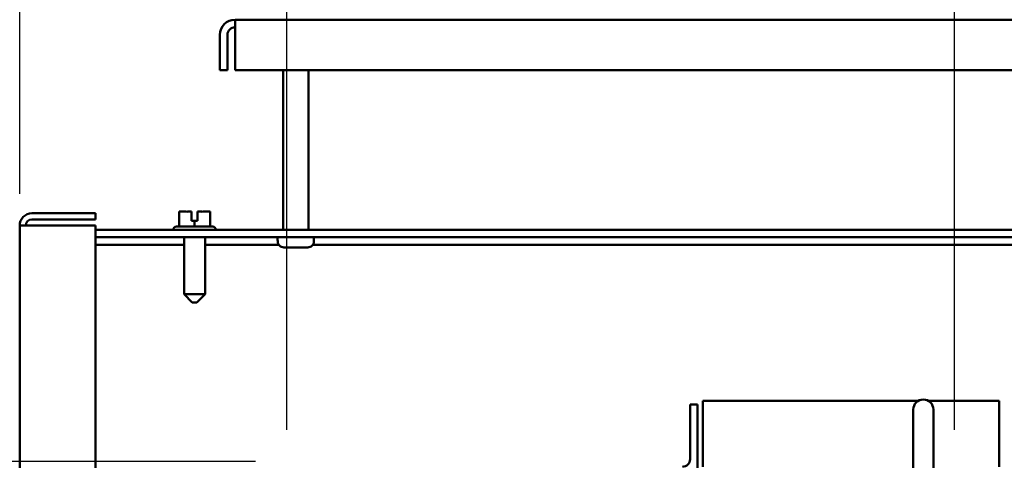
# Model space of a CAD drawing. Units: inches. Extents: x 2 to 108, y 1 to 84.
# Drawn here: x 92 to 102, y 59 to 64 of the extents above; entities that cross this region are included whole.
import ezdxf

# ---------------------------------------------------------------- set-up
doc = ezdxf.new("R2010")
doc.units = ezdxf.units.IN
doc.header["$LTSCALE"] = 5
doc.header["$MEASUREMENT"] = 0
doc.layers.add('Dimension (ANSI)', color=7, linetype='Continuous', lineweight=25)
doc.layers.add('Visible (ANSI)', color=7, linetype='Continuous', lineweight=50)
doc.styles.add('Note Text (ANSI)', font='tahoma.ttf')
doc.dimstyles.new('Default (ANSI)', dxfattribs={"dimscale": 5, "dimtxt": 0.12, "dimasz": 0.098425, "dimexe": 0.125, "dimexo": 0.0625, "dimgap": 0.031496, "dimtad": 0, "dimtih": 1, "dimtoh": 1, "dimrnd": 1e-08, "dimzin": 4, "dimdsep": 46, "dimtxsty": 'Note Text (ANSI)', "dimcen": 0.09, "dimdle": 0.393701, "dimclrd": 256, "dimclre": 256, "dimclrt": 256, "dimadec": 0, "dimazin": 1, "dimtfac": 1, "dimtofl": 0, "dimtmove": 0, "dimatfit": 3, "dimfxl": 1, "dimtolj": 1, "dimtzin": 4, "dimlwd": -1, "dimlwe": -1, "dimarcsym": 0})

# ---------------------------------------------------------------- blocks, each defined once
blk = doc.blocks.new('*D8')
at = {"layer": 'Defpoints', "color": 0, "transparency": 16777216}
for p in [(101.6648, 66.2656), (95.0695, 59.156), (101.6648, 59.156)]:
    blk.add_point(p, dxfattribs=at)
at = {"layer": 'Dimension (ANSI)', "transparency": 16777216}
for p, q in [((95.0695, 59.4685), (95.0695, 66.8906)), ((101.6648, 59.4685), (101.6648, 66.8906)), ((95.5617, 66.2656), (97.2968, 66.2656)), ((101.1726, 66.2656), (99.4375, 66.2656))]:
    blk.add_line(p, q, dxfattribs=at)
for points in [[(95.5617, 66.3476), (95.5617, 66.1836), (95.0695, 66.2656)], [(101.1726, 66.3476), (101.1726, 66.1836), (101.6648, 66.2656)]]:
    blk.add_solid(points, dxfattribs=at)
at = {"layer": 'Dimension (ANSI)', "transparency": 16777216, "insert": (97.4543, 66.5779), "char_height": 0.6, "attachment_point": 1, "style": 'Note Text (ANSI)'}
blk.add_mtext('\\A1; \\fTahoma|b0|i0;\\H0.6000;6.50', dxfattribs=at)
blk = doc.blocks.new('*D24')
at = {"layer": 'Defpoints', "color": 0, "transparency": 16777216}
for p in [(95.0695, 66.2656), (92.4284, 61.487), (95.0695, 59.156)]:
    blk.add_point(p, dxfattribs=at)
at = {"layer": 'Dimension (ANSI)', "transparency": 16777216}
for p, q in [((92.4284, 61.7995), (92.4284, 66.8906)), ((95.0695, 59.4685), (95.0695, 66.8906)), ((92.4284, 66.2656), (91.8259, 66.2656)), ((94.5774, 66.2656), (92.9206, 66.2656))]:
    blk.add_line(p, q, dxfattribs=at)
for points in [[(92.9206, 66.3476), (92.9206, 66.1836), (92.4284, 66.2656)], [(94.5774, 66.3476), (94.5774, 66.1836), (95.0695, 66.2656)]]:
    blk.add_solid(points, dxfattribs=at)
at = {"layer": 'Dimension (ANSI)', "transparency": 16777216, "insert": (89.8426, 66.5781), "char_height": 0.6, "attachment_point": 1, "style": 'Note Text (ANSI)'}
blk.add_mtext('\\A1; \\fTahoma|b0|i0;\\H0.6000;2.50', dxfattribs=at)
blk = doc.blocks.new('*D25')
at = {"layer": 'Defpoints', "color": 0, "transparency": 16777216}
for p in [(92.6266, 61.4447), (90.7064, 59.156), (95.0695, 59.156)]:
    blk.add_point(p, dxfattribs=at)
at = {"layer": 'Dimension (ANSI)', "transparency": 16777216}
for p, q in [((92.3141, 61.4447), (90.0814, 61.4447)), ((90.7064, 60.9526), (90.7064, 60.7703)), ((90.7064, 59.6481), (90.7064, 59.8304)), ((94.757, 59.156), (90.0814, 59.156))]:
    blk.add_line(p, q, dxfattribs=at)
for points in [[(90.6244, 60.9526), (90.7885, 60.9526), (90.7064, 61.4447)], [(90.6244, 59.6481), (90.7885, 59.6481), (90.7064, 59.156)]]:
    blk.add_solid(points, dxfattribs=at)
at = {"layer": 'Dimension (ANSI)', "transparency": 16777216, "insert": (89.7984, 60.6128), "char_height": 0.6, "attachment_point": 1, "style": 'Note Text (ANSI)'}
blk.add_mtext('\\A1; \\fTahoma|b0|i0;\\H0.6000;2.25', dxfattribs=at)

msp = doc.modelspace()

# ---------------------------------------------------------------- linework, layer by layer
at = {"layer": 'Visible (ANSI)'}
for p, q in [((103.7572, 63.5194), (94.556, 63.5194)), ((94.556, 63.37), (94.556, 63.5194)), ((94.4066, 63.0197), (94.4066, 63.37)), ((94.4813, 63.37), (94.4813, 63.0197)), ((94.556, 63.37), (94.556, 63.0197)), ((94.4066, 63.0197), (94.4813, 63.0197)), ((94.556, 63.0197), (103.7572, 63.0197)), ((95.0321, 61.4447), (95.0321, 63.0197)), ((95.2811, 61.4447), (95.2811, 63.0197)), ((93.1784, 61.607), (92.5484, 61.607)), ((93.1784, 61.547), (93.1784, 61.607)), ((94.0528, 61.6237), (94.0042, 61.6237)), ((94.0042, 61.4757), (94.0042, 61.6237)), ((94.1265, 61.6237), (94.1078, 61.6237)), ((94.1268, 61.6237), (94.1265, 61.6237)), ((94.1265, 61.6237), (94.1265, 61.6237)), ((94.1265, 61.5337), (94.1265, 61.6237)), ((94.1265, 61.5937), (94.1265, 61.6137)), ((94.1268, 61.5937), (94.1265, 61.5937)), ((94.1268, 61.6237), (94.1268, 61.5337)), ((94.1268, 61.6237), (94.1268, 61.6237)), ((94.1268, 61.6137), (94.1268, 61.5937)), ((94.1865, 61.6237), (94.1865, 61.5337)), ((94.2052, 61.6237), (94.1865, 61.6237)), ((94.3089, 61.6237), (94.2602, 61.6237)), ((94.309, 61.6237), (94.3089, 61.6237)), ((94.3089, 61.4757), (94.3089, 61.6237)), ((94.3091, 61.6237), (94.309, 61.6237)), ((94.309, 61.6237), (94.309, 61.6237)), ((94.3091, 61.4757), (94.3091, 61.6237)), ((92.4284, 61.487), (92.4284, 50.5506)), ((92.4284, 61.487), (92.5484, 61.487)), ((92.5484, 61.547), (93.1784, 61.547)), ((92.5484, 61.487), (93.1784, 61.487)), ((93.1784, 61.487), (93.1784, 33.267)), ((94.1564, 61.5337), (94.1265, 61.5337)), ((94.1865, 61.5337), (94.1564, 61.5337)), ((94.1564, 61.4757), (94.1564, 61.5337)), ((104.4716, 61.4447), (93.1784, 61.4447)), ((93.9471, 61.4457), (93.9471, 61.4447)), ((93.9771, 61.4757), (94.3361, 61.4757)), ((94.3661, 61.4457), (94.3661, 61.4447)), ((93.1784, 61.37), (104.4716, 61.37)), ((93.1784, 61.2953), (94.0531, 61.2953)), ((94.0531, 61.37), (94.0531, 60.8077)), ((94.2601, 61.37), (94.2601, 60.8077)), ((94.2601, 61.2953), (94.9894, 61.2953)), ((94.9771, 61.37), (94.9771, 61.34)), ((94.9783, 61.34), (94.9771, 61.34)), ((94.9783, 61.34), (94.9783, 61.33)), ((95.3239, 61.2953), (102.9894, 61.2953)), ((95.335, 61.33), (95.335, 61.34)), ((95.3361, 61.34), (95.335, 61.34)), ((95.3361, 61.37), (95.3361, 61.34)), ((95.2745, 61.27), (95.0388, 61.27)), ((94.0531, 60.8077), (94.2601, 60.8077)), ((94.1331, 60.7277), (94.0531, 60.8077)), ((94.1801, 60.7277), (94.2601, 60.8077)), ((94.1801, 60.7277), (94.1331, 60.7277)), ((99.1769, 59.5038), (99.1769, 59.7538)), ((101.3056, 59.7538), (99.1769, 59.7538)), ((102.1069, 59.7538), (101.4083, 59.7538)), ((102.1069, 59.7538), (102.1069, 59.5038)), ((99.0519, 59.4688), (99.0519, 59.7188)), ((99.0519, 59.7188), (99.1269, 59.7188)), ((99.1269, 59.7188), (99.1269, 59.4688)), ((101.2569, 59.6679), (101.2569, 59.5059)), ((101.4569, 59.5059), (101.4569, 59.6679)), ((99.0519, 59.4688), (99.0519, 59.1788)), ((99.1269, 58.9288), (99.1269, 59.4688)), ((99.1769, 59.1038), (99.1769, 59.5038)), ((101.2569, 57.6679), (101.2569, 59.5059)), ((101.4569, 57.6679), (101.4569, 59.5059)), ((102.1069, 59.1038), (102.1069, 59.5038))]:
    msp.add_line(p, q, dxfattribs=at)
for centre, radius, start, end in [((94.556, 63.37), 0.1494, 90, 180), ((94.556, 63.37), 0.0747, 90, 180), ((92.5484, 61.487), 0.12, 90, 180), ((92.5484, 61.487), 0.06, 90, 180), ((93.9771, 61.4457), 0.03, 90, 180), ((94.3361, 61.4457), 0.03, 0, 90), ((101.3569, 59.6679), 0.1, 0, 180), ((98.9769, 59.1788), 0.075, 270, 0)]:
    msp.add_arc(centre, radius, start, end, dxfattribs=at)
for points, knots in [([(94.0528, 61.6237), (94.0554, 61.6237), (94.0585, 61.6236), (94.0671, 61.6234), (94.0743, 61.6232), (94.0803, 61.6232), (94.0863, 61.6232), (94.0935, 61.6234), (94.1021, 61.6236), (94.1052, 61.6237), (94.1078, 61.6237)], [0.5840084, 0.5840084, 0.5840084, 0.5840084, 0.6066591, 0.6066591, 0.6595764, 0.6595764, 0.6595764, 0.7124936, 0.7124936, 0.7351443, 0.7351443, 0.7351443, 0.7351443]), ([(94.0805, 61.6232), (94.0745, 61.6232), (94.0673, 61.6234), (94.0588, 61.6236), (94.0557, 61.6237), (94.0531, 61.6237)], [0.66003876, 0.66003876, 0.66003876, 0.66003876, 0.71249359, 0.71249359, 0.73514432, 0.73514432, 0.73514432, 0.73514432]), ([(94.1265, 61.6237), (94.1265, 61.6237), (94.1265, 61.6234), (94.1265, 61.6225), (94.1265, 61.6216), (94.1265, 61.6199), (94.1265, 61.6186), (94.1265, 61.6164), (94.1265, 61.6149), (94.1265, 61.6137)], [0.03795763, 0.03795763, 0.03795763, 0.03795763, 0.04760535, 0.04760535, 0.05716879, 0.05716879, 0.06661446, 0.06661446, 0.07595608, 0.07595608, 0.07595608, 0.07595608]), ([(94.1268, 61.6137), (94.1268, 61.6149), (94.1268, 61.6164), (94.1268, 61.6186), (94.1268, 61.6199), (94.1268, 61.6216), (94.1268, 61.6225), (94.1268, 61.6234), (94.1268, 61.6237), (94.1268, 61.6237)], [0.07595608, 0.07595608, 0.07595608, 0.07595608, 0.0852977, 0.0852977, 0.09474337, 0.09474337, 0.10430681, 0.10430681, 0.11395453, 0.11395453, 0.11395453, 0.11395453]), ([(94.2052, 61.6237), (94.2077, 61.6237), (94.2108, 61.6236), (94.2194, 61.6234), (94.2266, 61.6232), (94.2327, 61.6232), (94.2387, 61.6232), (94.2459, 61.6234), (94.2545, 61.6236), (94.2576, 61.6237), (94.2602, 61.6237)], [0.5840084, 0.5840084, 0.5840084, 0.5840084, 0.6066591, 0.6066591, 0.6595764, 0.6595764, 0.6595764, 0.7124936, 0.7124936, 0.7351443, 0.7351443, 0.7351443, 0.7351443]), ([(94.2328, 61.6232), (94.2268, 61.6232), (94.2197, 61.6234), (94.2112, 61.6236), (94.2081, 61.6237), (94.2055, 61.6237)], [0.66003876, 0.66003876, 0.66003876, 0.66003876, 0.71249359, 0.71249359, 0.73514432, 0.73514432, 0.73514432, 0.73514432]), ([(94.309, 61.6237), (94.309, 61.6237), (94.309, 61.6236), (94.309, 61.6234), (94.309, 61.6232), (94.309, 61.6232), (94.309, 61.6232), (94.309, 61.6234), (94.309, 61.6236), (94.309, 61.6237), (94.309, 61.6237)], [0.5840084, 0.5840084, 0.5840084, 0.5840084, 0.6066591, 0.6066591, 0.6595764, 0.6595764, 0.6595764, 0.7124936, 0.7124936, 0.7351443, 0.7351443, 0.7351443, 0.7351443]), ([(94.9783, 61.33), (94.9783, 61.3226), (94.98, 61.3139), (94.9857, 61.3003), (94.9906, 61.2929), (95.0012, 61.2824), (95.0086, 61.2774), (95.0224, 61.2717), (95.0313, 61.27), (95.0388, 61.27)], [0, 0, 0, 0, 0.0562758, 0.0562758, 0.1127314, 0.1127314, 0.169509, 0.169509, 0.2268296, 0.2268296, 0.2268296, 0.2268296]), ([(95.2745, 61.27), (95.282, 61.27), (95.2908, 61.2717), (95.3047, 61.2774), (95.3121, 61.2824), (95.3227, 61.2929), (95.3276, 61.3003), (95.3333, 61.3139), (95.335, 61.3226), (95.335, 61.33)], [-0.2268296, -0.2268296, -0.2268296, -0.2268296, -0.169509, -0.169509, -0.1127314, -0.1127314, -0.0562758, -0.0562758, 0, 0, 0, 0])]:
    msp.add_open_spline(points, degree=3, knots=knots, dxfattribs=at)

# ---------------------------------------------------------------- dimensions: what is measured, and where the dimension line sits
at = {"layer": 'Dimension (ANSI)'}
for base, p1, angle, text, override, picture, middle in [((95.0695, 66.2656), (92.4284, 61.487), 180, ' \\fTahoma|b0|i0;\\H0.6000;2.50', {"dimgap": 0.031496, "dimtih": 0, "dimtoh": 0, "dimdec": 2, "dimtol": 0, "dimlim": 0, "dimtp": 0, "dimtm": 0, "dimtdec": 2, "dimatfit": 2}, '*D24', (90.7555, 66.2656)), ((90.7064, 59.156), (92.6266, 61.4447), 90, ' \\fTahoma|b0|i0;\\H0.6000;2.25', {"dimgap": 0.031496, "dimdec": 2, "dimtol": 0, "dimlim": 0, "dimtp": 0, "dimtm": 0, "dimtdec": 2, "dimatfit": 1}, '*D25', (90.7064, 60.3004))]:
    dim = msp.add_linear_dim(base=base, p1=p1, p2=(95.0695, 59.156), angle=angle, text=text, dimstyle='Default (ANSI)', override=override, dxfattribs=at)
    dim.commit()
    dim.dimension.update_dxf_attribs({"geometry": picture, "text_midpoint": middle, "dimtype": 160})
dim = msp.add_linear_dim(base=(101.6648, 66.2656), p1=(95.0695, 59.156), p2=(101.6648, 59.156), text=' \\fTahoma|b0|i0;\\H0.6000;6.50', dimstyle='Default (ANSI)', override={"dimgap": 0.031496, "dimtih": 0, "dimtoh": 0, "dimdec": 2, "dimtol": 0, "dimlim": 0, "dimtp": 0, "dimtm": 0, "dimtdec": 2, "dimatfit": 1}, dxfattribs=at)
dim.commit()
dim.dimension.update_dxf_attribs({"geometry": '*D8', "text_midpoint": (98.3672, 66.2656), "dimtype": 160})

doc.saveas('drawing.dxf')
